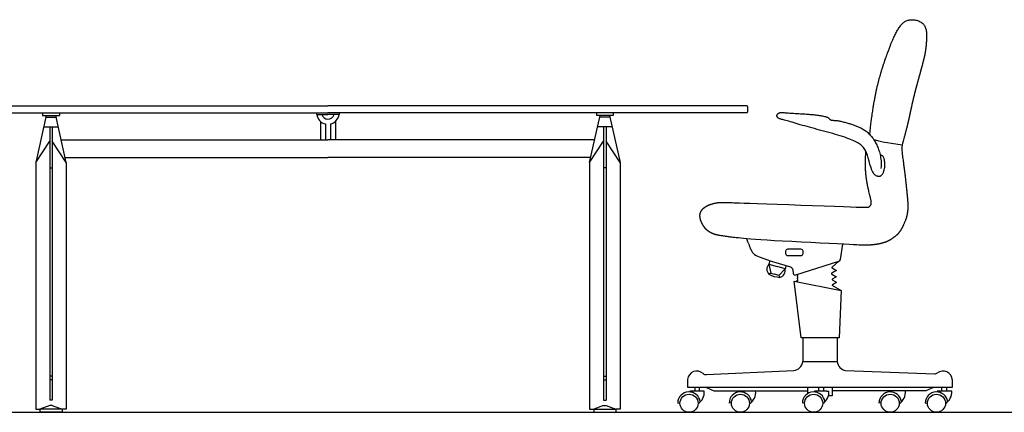
# Model space of a CAD drawing. Units: millimetres. Extents: x 2580 to 2627.2, y 1870 to 1882.5.
# Drawn here: x 2611.3 to 2614, y 1870 to 1871.1 of the extents above; entities that cross this region are included whole.
import ezdxf

# ---------------------------------------------------------------- set-up
doc = ezdxf.new("R2010")
doc.units = ezdxf.units.MM

msp = doc.modelspace()

# ---------------------------------------------------------------- linework, layer by layer
for p, q in [((2610.9918, 1870.8783), (2612.1574, 1870.8783)), ((2613.3229, 1870.8783), (2612.1574, 1870.8783)), ((2613.3252, 1870.876), (2613.3252, 1870.8608)), ((2610.9918, 1870.8584), (2612.1574, 1870.8584)), ((2611.3735, 1870.8509), (2611.344, 1870.7209)), ((2611.3632, 1870.8584), (2611.3632, 1870.8509)), ((2611.3632, 1870.8509), (2611.4099, 1870.8509)), ((2611.4292, 1870.7209), (2611.3997, 1870.8509)), ((2611.4099, 1870.8584), (2611.4099, 1870.8509)), ((2612.1258, 1870.8584), (2612.1258, 1870.8538)), ((2612.1258, 1870.8584), (2612.1258, 1870.8584)), ((2612.1258, 1870.8538), (2612.1574, 1870.8538)), ((2613.3229, 1870.8584), (2612.1574, 1870.8584)), ((2612.1889, 1870.8538), (2612.1574, 1870.8538)), ((2612.1889, 1870.8584), (2612.1889, 1870.8538)), ((2612.8855, 1870.7209), (2612.915, 1870.8509)), ((2612.9048, 1870.8584), (2612.9048, 1870.8509)), ((2612.9515, 1870.8509), (2612.9048, 1870.8509)), ((2612.9412, 1870.8509), (2612.9708, 1870.7209)), ((2612.9515, 1870.8584), (2612.9515, 1870.8509)), ((2611.3724, 1870.8463), (2611.4007, 1870.8463)), ((2612.1363, 1870.8349), (2612.1363, 1870.7837)), ((2612.1503, 1870.8277), (2612.1503, 1870.7837)), ((2612.1644, 1870.8277), (2612.1644, 1870.7837)), ((2612.1784, 1870.8349), (2612.1784, 1870.7837)), ((2612.9423, 1870.8463), (2612.914, 1870.8463)), ((2611.3664, 1870.8199), (2611.4067, 1870.8199)), ((2611.3831, 1870.8199), (2611.3831, 1870.0602)), ((2611.3901, 1870.8199), (2611.3901, 1870.0602)), ((2612.9483, 1870.8199), (2612.908, 1870.8199)), ((2612.9246, 1870.8199), (2612.9246, 1870.0602)), ((2612.9316, 1870.8199), (2612.9316, 1870.0602)), ((2611.344, 1870.7209), (2611.3831, 1870.7797)), ((2611.4292, 1870.7209), (2611.3901, 1870.7797)), ((2611.4149, 1870.7837), (2612.1574, 1870.7837)), ((2612.8998, 1870.7837), (2612.1574, 1870.7837)), ((2612.8855, 1870.7209), (2612.9246, 1870.7797)), ((2612.9708, 1870.7209), (2612.9316, 1870.7797)), ((2611.344, 1870.7209), (2611.344, 1870.0354)), ((2611.4261, 1870.7347), (2612.1574, 1870.7347)), ((2611.4292, 1870.7209), (2611.4292, 1870.0354)), ((2612.8886, 1870.7347), (2612.1574, 1870.7347)), ((2612.8855, 1870.7209), (2612.8855, 1870.0354)), ((2612.9708, 1870.7209), (2612.9708, 1870.0354)), ((2611.3831, 1870.7053), (2611.3901, 1870.7053)), ((2612.9316, 1870.7053), (2612.9246, 1870.7053)), ((2613.5837, 1870.4507), (2613.5904, 1870.4933)), ((2613.3874, 1870.4471), (2613.3849, 1870.4381)), ((2613.3849, 1870.4381), (2613.3896, 1870.4132)), ((2613.3849, 1870.4381), (2613.4073, 1870.4317)), ((2613.4593, 1870.408), (2613.5797, 1870.446)), ((2613.3896, 1870.4132), (2613.3848, 1870.41)), ((2613.3896, 1870.4132), (2613.4011, 1870.41)), ((2613.4126, 1870.4067), (2613.4011, 1870.41)), ((2613.4297, 1870.4254), (2613.4073, 1870.4317)), ((2613.4297, 1870.4254), (2613.4126, 1870.4067)), ((2613.4323, 1870.4343), (2613.4297, 1870.4254)), ((2613.4515, 1870.421), (2613.4522, 1870.4127)), ((2613.4126, 1870.4067), (2613.415, 1870.4014)), ((2613.4551, 1870.3911), (2613.5854, 1870.3648)), ((2613.4745, 1870.2337), (2613.4551, 1870.3911)), ((2613.5854, 1870.3648), (2613.5804, 1870.2337)), ((2613.4788, 1870.2337), (2613.4788, 1870.1674)), ((2613.5745, 1870.2337), (2613.5745, 1870.1674)), ((2613.2099, 1870.131), (2613.4538, 1870.1424)), ((2613.598, 1870.1426), (2613.8463, 1870.1334)), ((2611.3901, 1870.127), (2611.3831, 1870.127)), ((2611.3901, 1870.117), (2611.3831, 1870.117)), ((2612.9246, 1870.127), (2612.9316, 1870.127)), ((2612.9246, 1870.117), (2612.9316, 1870.117)), ((2613.1586, 1870.0951), (2613.1586, 1870.1177)), ((2613.8948, 1870.1177), (2613.8948, 1870.0951)), ((2613.1915, 1870.0849), (2613.1915, 1870.0951)), ((2613.2048, 1870.0849), (2613.2003, 1870.0849)), ((2613.4927, 1870.0784), (2613.4927, 1870.0951)), ((2613.8948, 1870.0951), (2613.5267, 1870.0951)), ((2613.537, 1870.0951), (2613.537, 1870.0849)), ((2613.5456, 1870.0849), (2613.5515, 1870.0849)), ((2613.727, 1870.0827), (2613.727, 1870.0858)), ((2613.8889, 1870.0849), (2613.8529, 1870.0849)), ((2613.8529, 1870.0849), (2613.8529, 1870.083)), ((2613.8657, 1870.0849), (2613.8657, 1870.0951)), ((2613.8798, 1870.0849), (2613.8798, 1870.0951)), ((2613.8934, 1870.0849), (2613.8889, 1870.0849)), ((2611.3901, 1870.0602), (2611.3831, 1870.0602)), ((2612.9246, 1870.0602), (2612.9316, 1870.0602)), ((2588.4826, 1870.0265), (2618.5324, 1870.0265)), ((2611.344, 1870.0354), (2611.3557, 1870.0354)), ((2611.3831, 1870.0453), (2611.3557, 1870.0354)), ((2611.3557, 1870.0354), (2611.3557, 1870.0265)), ((2611.4175, 1870.0354), (2611.3557, 1870.0354)), ((2611.4175, 1870.0265), (2611.3557, 1870.0265)), ((2611.3901, 1870.0453), (2611.3831, 1870.0453)), ((2611.3901, 1870.0453), (2611.4175, 1870.0354)), ((2611.4292, 1870.0354), (2611.4175, 1870.0354)), ((2611.4175, 1870.0354), (2611.4175, 1870.0265)), ((2612.8855, 1870.0354), (2612.8972, 1870.0354)), ((2612.9246, 1870.0453), (2612.8972, 1870.0354)), ((2612.8972, 1870.0354), (2612.959, 1870.0354)), ((2612.8972, 1870.0354), (2612.8972, 1870.0265)), ((2612.8972, 1870.0265), (2612.959, 1870.0265)), ((2612.9246, 1870.0453), (2612.9316, 1870.0453)), ((2612.9316, 1870.0453), (2612.959, 1870.0354)), ((2612.959, 1870.0354), (2612.959, 1870.0265)), ((2612.9708, 1870.0354), (2612.959, 1870.0354)), ((2613.131, 1870.0523), (2613.1372, 1870.0521)), ((2613.2802, 1870.0521), (2613.274, 1870.0523)), ((2613.484, 1870.0521), (2613.4777, 1870.0523)), ((2613.697, 1870.0521), (2613.6907, 1870.0523)), ((2613.8196, 1870.0523), (2613.8258, 1870.0521))]:
    msp.add_line(p, q)
for points in [[(2613.6651, 1870.7987), (2613.6662, 1870.808), (2613.6674, 1870.8181), (2613.6685, 1870.8268), (2613.6695, 1870.8342), (2613.6703, 1870.8406), (2613.6711, 1870.8462), (2613.6718, 1870.8511), (2613.6724, 1870.8556), (2613.673, 1870.8597), (2613.6736, 1870.8636), (2613.6741, 1870.8672), (2613.6746, 1870.8706), (2613.6752, 1870.8739), (2613.6757, 1870.8771), (2613.6761, 1870.8801), (2613.6766, 1870.883), (2613.6771, 1870.8859), (2613.6776, 1870.8887), (2613.6781, 1870.8915), (2613.6786, 1870.8942), (2613.6791, 1870.8969), (2613.6796, 1870.8996), (2613.6801, 1870.9022), (2613.6805, 1870.9047), (2613.681, 1870.9072), (2613.6815, 1870.9097), (2613.682, 1870.9121), (2613.6825, 1870.9145), (2613.683, 1870.9168), (2613.6835, 1870.9191), (2613.684, 1870.9214), (2613.6845, 1870.9236), (2613.685, 1870.9258), (2613.6854, 1870.928), (2613.6859, 1870.9301), (2613.6864, 1870.9322), (2613.6869, 1870.9343), (2613.6874, 1870.9363), (2613.6879, 1870.9383), (2613.6884, 1870.9403), (2613.6889, 1870.9423), (2613.6894, 1870.9442), (2613.6899, 1870.9461), (2613.6904, 1870.948), (2613.6909, 1870.9499), (2613.6914, 1870.9517), (2613.6919, 1870.9536), (2613.6924, 1870.9554), (2613.6929, 1870.9572), (2613.6934, 1870.959), (2613.6939, 1870.9607), (2613.6944, 1870.9625), (2613.6949, 1870.9642), (2613.6954, 1870.9659), (2613.6959, 1870.9677), (2613.6964, 1870.9694), (2613.6969, 1870.9711), (2613.6974, 1870.9727), (2613.6979, 1870.9744), (2613.6984, 1870.9761), (2613.6989, 1870.9777), (2613.6994, 1870.9794), (2613.6999, 1870.981), (2613.7004, 1870.9827), (2613.7009, 1870.9843), (2613.7014, 1870.9859), (2613.7019, 1870.9875), (2613.7025, 1870.9891), (2613.703, 1870.9907), (2613.7035, 1870.9922), (2613.704, 1870.9938), (2613.7045, 1870.9954), (2613.705, 1870.9969), (2613.7055, 1870.9984), (2613.706, 1871), (2613.7065, 1871.0015), (2613.7071, 1871.003), (2613.7076, 1871.0045), (2613.7081, 1871.0059), (2613.7086, 1871.0074), (2613.7091, 1871.0089), (2613.7096, 1871.0103), (2613.7101, 1871.0117), (2613.7106, 1871.0131), (2613.7111, 1871.0146), (2613.7116, 1871.0159), (2613.7121, 1871.0173), (2613.7126, 1871.0187), (2613.7131, 1871.0201), (2613.7136, 1871.0214), (2613.7141, 1871.0227), (2613.7146, 1871.024), (2613.7151, 1871.0254), (2613.7156, 1871.0266), (2613.7161, 1871.0279), (2613.7166, 1871.0292), (2613.7171, 1871.0304), (2613.7176, 1871.0317), (2613.7181, 1871.0329), (2613.7186, 1871.0341), (2613.719, 1871.0354), (2613.7195, 1871.0366), (2613.72, 1871.0378), (2613.7204, 1871.0391), (2613.7209, 1871.0404), (2613.7213, 1871.0416), (2613.7218, 1871.043), (2613.7222, 1871.0443), (2613.7227, 1871.0457), (2613.7232, 1871.0472), (2613.7238, 1871.0487), (2613.7244, 1871.0503), (2613.7251, 1871.0519), (2613.7258, 1871.0537), (2613.7266, 1871.0555), (2613.7275, 1871.0574), (2613.7284, 1871.0595), (2613.7294, 1871.0616), (2613.7304, 1871.0639), (2613.7316, 1871.0663), (2613.7327, 1871.0688), (2613.734, 1871.0714), (2613.7353, 1871.0741), (2613.7367, 1871.0769), (2613.7381, 1871.0796), (2613.7396, 1871.0824), (2613.7411, 1871.0852), (2613.7426, 1871.0879), (2613.7441, 1871.0905), (2613.7457, 1871.0931), (2613.7473, 1871.0955), (2613.7489, 1871.0979), (2613.7505, 1871.1002), (2613.7522, 1871.1023), (2613.7539, 1871.1043), (2613.7556, 1871.1061), (2613.7574, 1871.1078), (2613.7592, 1871.1094), (2613.7611, 1871.1108), (2613.763, 1871.1121), (2613.7649, 1871.1132), (2613.767, 1871.1142), (2613.7692, 1871.115), (2613.7714, 1871.1157), (2613.7738, 1871.1163), (2613.7762, 1871.1168), (2613.7788, 1871.1171), (2613.7814, 1871.1173), (2613.7841, 1871.1173), (2613.7868, 1871.1172), (2613.7896, 1871.1169), (2613.7924, 1871.1165), (2613.7952, 1871.1158), (2613.7979, 1871.1151), (2613.8007, 1871.1141), (2613.8033, 1871.113), (2613.8059, 1871.1117), (2613.8083, 1871.1103), (2613.8106, 1871.1088), (2613.8126, 1871.1071), (2613.8145, 1871.1053), (2613.8161, 1871.1033), (2613.8176, 1871.1013), (2613.8188, 1871.099), (2613.8199, 1871.0967), (2613.8208, 1871.0943), (2613.8215, 1871.0917), (2613.8222, 1871.089), (2613.8227, 1871.0862), (2613.8231, 1871.0833), (2613.8233, 1871.0802), (2613.8235, 1871.0771), (2613.8236, 1871.0739), (2613.8236, 1871.0707), (2613.8236, 1871.0673), (2613.8234, 1871.0639), (2613.8233, 1871.0604), (2613.823, 1871.057), (2613.8228, 1871.0536), (2613.8225, 1871.0503), (2613.8222, 1871.0472), (2613.8219, 1871.0444), (2613.8216, 1871.0419), (2613.8214, 1871.0397), (2613.8212, 1871.0379), (2613.821, 1871.0365), (2613.8209, 1871.0354), (2613.8208, 1871.0345), (2613.8207, 1871.0337), (2613.8206, 1871.0331), (2613.8205, 1871.0324), (2613.8203, 1871.0317), (2613.8202, 1871.0308), (2613.8201, 1871.0299), (2613.8199, 1871.0289), (2613.8197, 1871.0278), (2613.8196, 1871.0267), (2613.8194, 1871.0256), (2613.8192, 1871.0244), (2613.819, 1871.0233), (2613.8188, 1871.0222), (2613.8186, 1871.0212), (2613.8184, 1871.0202), (2613.8182, 1871.0192), (2613.818, 1871.0183), (2613.8178, 1871.0174), (2613.8176, 1871.0164), (2613.8173, 1871.0155), (2613.8171, 1871.0146), (2613.8169, 1871.0137), (2613.8167, 1871.0127), (2613.8165, 1871.0118), (2613.8162, 1871.0109), (2613.816, 1871.0099), (2613.8158, 1871.009), (2613.8156, 1871.008), (2613.8153, 1871.0071), (2613.8151, 1871.0061), (2613.8149, 1871.0052), (2613.8146, 1871.0042), (2613.8144, 1871.0032), (2613.8141, 1871.0023), (2613.8139, 1871.0013), (2613.8137, 1871.0004), (2613.8134, 1870.9994), (2613.8132, 1870.9984), (2613.8129, 1870.9974), (2613.8127, 1870.9965), (2613.8124, 1870.9955), (2613.8122, 1870.9945), (2613.8119, 1870.9935), (2613.8117, 1870.9925), (2613.8114, 1870.9915), (2613.8111, 1870.9906), (2613.8109, 1870.9896), (2613.8106, 1870.9886), (2613.8104, 1870.9876), (2613.8101, 1870.9866), (2613.8098, 1870.9856), (2613.8096, 1870.9846), (2613.8093, 1870.9836), (2613.809, 1870.9826), (2613.8087, 1870.9816), (2613.8085, 1870.9806), (2613.8082, 1870.9796), (2613.8079, 1870.9786), (2613.8077, 1870.9775), (2613.8074, 1870.9765), (2613.8071, 1870.9755), (2613.8068, 1870.9745), (2613.8066, 1870.9735), (2613.8063, 1870.9725), (2613.806, 1870.9715), (2613.8057, 1870.9704), (2613.8054, 1870.9694), (2613.8052, 1870.9684), (2613.8049, 1870.9674), (2613.8046, 1870.9664), (2613.8043, 1870.9653), (2613.804, 1870.9643), (2613.8037, 1870.9633), (2613.8035, 1870.9623), (2613.8032, 1870.9613), (2613.8029, 1870.9602), (2613.8026, 1870.9592), (2613.8023, 1870.9582), (2613.802, 1870.9572), (2613.8017, 1870.9561), (2613.8015, 1870.9551), (2613.8012, 1870.9541), (2613.8009, 1870.953), (2613.8006, 1870.952), (2613.8003, 1870.951), (2613.8, 1870.95), (2613.7997, 1870.9489), (2613.7995, 1870.9479), (2613.7992, 1870.9469), (2613.7989, 1870.9458), (2613.7986, 1870.9448), (2613.7983, 1870.9438), (2613.798, 1870.9428), (2613.7978, 1870.9417), (2613.7975, 1870.9407), (2613.7972, 1870.9397), (2613.7969, 1870.9387), (2613.7966, 1870.9376), (2613.7964, 1870.9366), (2613.7961, 1870.9356), (2613.7958, 1870.9345), (2613.7955, 1870.9335), (2613.7952, 1870.9325), (2613.795, 1870.9315), (2613.7947, 1870.9304), (2613.7944, 1870.9294), (2613.7942, 1870.9284), (2613.7939, 1870.9274), (2613.7936, 1870.9264), (2613.7933, 1870.9253), (2613.7931, 1870.9243), (2613.7928, 1870.9233), (2613.7925, 1870.9223), (2613.7923, 1870.9213), (2613.792, 1870.9203), (2613.7918, 1870.9192), (2613.7915, 1870.9182), (2613.7912, 1870.9172), (2613.791, 1870.9162), (2613.7907, 1870.9152), (2613.7905, 1870.9142), (2613.7902, 1870.9132), (2613.79, 1870.9122), (2613.7897, 1870.9112), (2613.7895, 1870.9102), (2613.7892, 1870.9092), (2613.789, 1870.9082), (2613.7887, 1870.9072), (2613.7885, 1870.9062), (2613.7882, 1870.9052), (2613.788, 1870.9042), (2613.7877, 1870.9032), (2613.7875, 1870.9022), (2613.7873, 1870.9012), (2613.787, 1870.9002), (2613.7868, 1870.8992), (2613.7866, 1870.8982), (2613.7863, 1870.8972), (2613.7861, 1870.8962), (2613.7859, 1870.8952), (2613.7856, 1870.8942), (2613.7854, 1870.8932), (2613.7852, 1870.8922), (2613.7849, 1870.8913), (2613.7847, 1870.8903), (2613.7845, 1870.8893), (2613.7843, 1870.8883), (2613.784, 1870.8873), (2613.7838, 1870.8863), (2613.7836, 1870.8854), (2613.7834, 1870.8844), (2613.7831, 1870.8834), (2613.7829, 1870.8824), (2613.7827, 1870.8814), (2613.7825, 1870.8805), (2613.7823, 1870.8795), (2613.782, 1870.8785), (2613.7818, 1870.8775), (2613.7816, 1870.8766), (2613.7814, 1870.8756), (2613.7812, 1870.8746), (2613.781, 1870.8736), (2613.7807, 1870.8727), (2613.7805, 1870.8717), (2613.7803, 1870.8707), (2613.7801, 1870.8698), (2613.7799, 1870.8688), (2613.7797, 1870.8678), (2613.7795, 1870.8669), (2613.7793, 1870.8659), (2613.779, 1870.8649), (2613.7788, 1870.864), (2613.7786, 1870.863), (2613.7784, 1870.862), (2613.7782, 1870.8611), (2613.778, 1870.8601), (2613.7778, 1870.8592), (2613.7776, 1870.8582), (2613.7774, 1870.8572), (2613.7772, 1870.8563), (2613.777, 1870.8553), (2613.7768, 1870.8543), (2613.7765, 1870.8534), (2613.7763, 1870.8524), (2613.7761, 1870.8514), (2613.7759, 1870.8505), (2613.7757, 1870.8495), (2613.7755, 1870.8485), (2613.7753, 1870.8475), (2613.7751, 1870.8465), (2613.7748, 1870.8456), (2613.7746, 1870.8446), (2613.7744, 1870.8435), (2613.7742, 1870.8425), (2613.7739, 1870.8415), (2613.7737, 1870.8405), (2613.7735, 1870.8394), (2613.7732, 1870.8384), (2613.773, 1870.8373), (2613.7728, 1870.8363), (2613.7725, 1870.8352), (2613.7723, 1870.8341), (2613.772, 1870.833), (2613.7717, 1870.8318), (2613.7715, 1870.8307), (2613.7712, 1870.8295), (2613.7709, 1870.8284), (2613.7706, 1870.8272), (2613.7704, 1870.826), (2613.7701, 1870.8248), (2613.7698, 1870.8235), (2613.7695, 1870.8223), (2613.7691, 1870.821), (2613.7688, 1870.8197), (2613.7685, 1870.8184), (2613.7682, 1870.8171), (2613.7678, 1870.8157), (2613.7675, 1870.8143), (2613.7671, 1870.8129), (2613.7667, 1870.8115), (2613.7664, 1870.81), (2613.766, 1870.8085), (2613.7656, 1870.807), (2613.7652, 1870.8054), (2613.7647, 1870.8037), (2613.7642, 1870.8019), (2613.7637, 1870.8), (2613.7632, 1870.7979), (2613.7626, 1870.7958), (2613.7619, 1870.7934), (2613.7612, 1870.7906), (2613.7603, 1870.7875), (2613.7593, 1870.7838), (2613.7581, 1870.7796), (2613.7567, 1870.7746), (2613.7551, 1870.7689)], [(2613.6664, 1870.7126), (2613.6638, 1870.7241), (2613.6613, 1870.7336), (2613.6589, 1870.7413), (2613.6566, 1870.7476), (2613.6544, 1870.7525), (2613.6521, 1870.7565), (2613.6499, 1870.7597), (2613.6477, 1870.7625), (2613.6454, 1870.765), (2613.643, 1870.7673), (2613.6405, 1870.7694), (2613.6378, 1870.7714), (2613.6349, 1870.7733), (2613.6318, 1870.7752), (2613.6284, 1870.777), (2613.6248, 1870.7789), (2613.6208, 1870.7808), (2613.6164, 1870.7827), (2613.6117, 1870.7847), (2613.6067, 1870.7866), (2613.6014, 1870.7886), (2613.5957, 1870.7907), (2613.5897, 1870.7927), (2613.5833, 1870.7947), (2613.5767, 1870.7968), (2613.5698, 1870.7988), (2613.5626, 1870.8008), (2613.5553, 1870.8028), (2613.548, 1870.8048), (2613.5405, 1870.8068), (2613.5331, 1870.8088), (2613.5258, 1870.8108), (2613.5186, 1870.8127), (2613.5115, 1870.8146), (2613.5045, 1870.8165), (2613.4977, 1870.8183), (2613.4911, 1870.8202), (2613.4846, 1870.822), (2613.4782, 1870.8238), (2613.4721, 1870.8256), (2613.4661, 1870.8273), (2613.4603, 1870.829), (2613.4547, 1870.8307), (2613.4494, 1870.8323), (2613.4444, 1870.8337), (2613.4398, 1870.8351), (2613.4355, 1870.8363), (2613.4316, 1870.8374), (2613.4282, 1870.8384), (2613.4251, 1870.8391), (2613.4224, 1870.8398), (2613.42, 1870.8404), (2613.418, 1870.841), (2613.4161, 1870.8415), (2613.4145, 1870.842), (2613.4131, 1870.8426), (2613.4118, 1870.8433), (2613.4107, 1870.844), (2613.4097, 1870.8447), (2613.4089, 1870.8455), (2613.4082, 1870.8464), (2613.4076, 1870.8472), (2613.4072, 1870.8481), (2613.4069, 1870.849), (2613.4068, 1870.8498), (2613.4067, 1870.8506), (2613.4068, 1870.8515), (2613.407, 1870.8523), (2613.4073, 1870.853), (2613.4077, 1870.8538), (2613.4082, 1870.8545), (2613.4088, 1870.8552), (2613.4094, 1870.8558), (2613.4101, 1870.8564), (2613.4109, 1870.857), (2613.4117, 1870.8575), (2613.4126, 1870.8579), (2613.4135, 1870.8583), (2613.4145, 1870.8587), (2613.4154, 1870.8589), (2613.4164, 1870.8591), (2613.4175, 1870.8593), (2613.4188, 1870.8594), (2613.4203, 1870.8594), (2613.4221, 1870.8594), (2613.4243, 1870.8593), (2613.427, 1870.8591), (2613.4302, 1870.8589), (2613.434, 1870.8587), (2613.4383, 1870.8584), (2613.4429, 1870.8581), (2613.4479, 1870.8578), (2613.453, 1870.8574), (2613.4581, 1870.8571), (2613.4631, 1870.8567), (2613.468, 1870.8564), (2613.4725, 1870.8561), (2613.4768, 1870.8559), (2613.4809, 1870.8556), (2613.4847, 1870.8554), (2613.4884, 1870.8551), (2613.4919, 1870.8549), (2613.4954, 1870.8547), (2613.4988, 1870.8544), (2613.5021, 1870.8541), (2613.5054, 1870.8538), (2613.5087, 1870.8535), (2613.512, 1870.8531), (2613.5152, 1870.8528), (2613.5184, 1870.8523), (2613.5216, 1870.8519), (2613.5248, 1870.8514), (2613.5279, 1870.8509), (2613.531, 1870.8504), (2613.5339, 1870.8498), (2613.5368, 1870.8493), (2613.5394, 1870.8487), (2613.5419, 1870.8481), (2613.544, 1870.8475), (2613.5459, 1870.8469), (2613.5474, 1870.8463), (2613.5486, 1870.8457), (2613.5496, 1870.8451), (2613.5504, 1870.8445), (2613.5511, 1870.844), (2613.5516, 1870.8434), (2613.5522, 1870.8428), (2613.5527, 1870.8422), (2613.5532, 1870.8416), (2613.5539, 1870.841), (2613.5546, 1870.8405), (2613.5553, 1870.8399), (2613.5562, 1870.8394), (2613.5572, 1870.839), (2613.5583, 1870.8386), (2613.5594, 1870.8383), (2613.5608, 1870.8381), (2613.5622, 1870.8379), (2613.5638, 1870.8378), (2613.5654, 1870.8377), (2613.5672, 1870.8376), (2613.5691, 1870.8375), (2613.5711, 1870.8374), (2613.5732, 1870.8372), (2613.5754, 1870.8369), (2613.5777, 1870.8365), (2613.5801, 1870.836), (2613.5825, 1870.8355), (2613.585, 1870.835), (2613.5876, 1870.8344), (2613.5902, 1870.8337), (2613.5929, 1870.833), (2613.5957, 1870.8323), (2613.5984, 1870.8316), (2613.6012, 1870.8308), (2613.604, 1870.83), (2613.6067, 1870.8293), (2613.6094, 1870.8285), (2613.612, 1870.8277), (2613.6146, 1870.8269), (2613.617, 1870.8261), (2613.6194, 1870.8253), (2613.6217, 1870.8245), (2613.624, 1870.8237), (2613.6263, 1870.8228), (2613.6286, 1870.8219), (2613.6309, 1870.821), (2613.6332, 1870.82), (2613.6356, 1870.8189), (2613.6381, 1870.8177), (2613.6405, 1870.8165), (2613.643, 1870.8152), (2613.6456, 1870.8138), (2613.6481, 1870.8124), (2613.6506, 1870.8108), (2613.653, 1870.8091), (2613.6554, 1870.8074), (2613.6578, 1870.8055), (2613.6601, 1870.8035), (2613.6623, 1870.8014), (2613.6646, 1870.7992), (2613.6667, 1870.7969), (2613.6688, 1870.7945), (2613.6708, 1870.792), (2613.6728, 1870.7894), (2613.6747, 1870.7868), (2613.6765, 1870.784), (2613.6783, 1870.7812), (2613.68, 1870.7783), (2613.6817, 1870.7754), (2613.6832, 1870.7724), (2613.6847, 1870.7694), (2613.6861, 1870.7664), (2613.6874, 1870.7633), (2613.6887, 1870.7601), (2613.6899, 1870.7569), (2613.691, 1870.7535), (2613.6921, 1870.75), (2613.693, 1870.7463), (2613.694, 1870.7425), (2613.6948, 1870.7384), (2613.6956, 1870.7342), (2613.6962, 1870.7297), (2613.6967, 1870.7249), (2613.697, 1870.72), (2613.6971, 1870.7147), (2613.697, 1870.7092), (2613.6966, 1870.7035)], [(2613.7551, 1870.7689), (2613.7549, 1870.7638), (2613.7549, 1870.7587), (2613.755, 1870.7537), (2613.7554, 1870.7488), (2613.7558, 1870.7441), (2613.7563, 1870.7395), (2613.7569, 1870.7352), (2613.7575, 1870.7311), (2613.758, 1870.7272), (2613.7585, 1870.7237), (2613.7589, 1870.7203), (2613.7593, 1870.7171), (2613.7597, 1870.7142), (2613.7601, 1870.7113), (2613.7605, 1870.7086), (2613.7608, 1870.706), (2613.7611, 1870.7034), (2613.7615, 1870.7009), (2613.7618, 1870.6984), (2613.7621, 1870.696), (2613.7624, 1870.6937), (2613.7627, 1870.6914), (2613.7629, 1870.6891), (2613.7632, 1870.687), (2613.7635, 1870.6848), (2613.7637, 1870.6827), (2613.7639, 1870.6807), (2613.7642, 1870.6787), (2613.7644, 1870.6768), (2613.7646, 1870.6749), (2613.7648, 1870.6731), (2613.765, 1870.6713), (2613.7652, 1870.6696), (2613.7654, 1870.6679), (2613.7656, 1870.6662), (2613.7658, 1870.6646), (2613.766, 1870.663), (2613.7661, 1870.6615), (2613.7663, 1870.66), (2613.7664, 1870.6585), (2613.7666, 1870.6571), (2613.7667, 1870.6557), (2613.7669, 1870.6543), (2613.767, 1870.653), (2613.7671, 1870.6517), (2613.7673, 1870.6505), (2613.7674, 1870.6492), (2613.7675, 1870.648), (2613.7676, 1870.6469), (2613.7677, 1870.6457), (2613.7678, 1870.6446), (2613.7679, 1870.6435), (2613.7681, 1870.6425), (2613.7682, 1870.6414), (2613.7683, 1870.6404), (2613.7683, 1870.6394), (2613.7684, 1870.6384), (2613.7685, 1870.6375), (2613.7686, 1870.6365), (2613.7687, 1870.6356), (2613.7688, 1870.6347), (2613.7689, 1870.6338), (2613.769, 1870.633), (2613.7691, 1870.6321), (2613.7692, 1870.6313), (2613.7692, 1870.6305), (2613.7693, 1870.6296), (2613.7694, 1870.6288), (2613.7695, 1870.628), (2613.7696, 1870.6273), (2613.7697, 1870.6265), (2613.7697, 1870.6257), (2613.7698, 1870.625), (2613.7699, 1870.6243), (2613.77, 1870.6235), (2613.77, 1870.6228), (2613.7701, 1870.6221), (2613.7702, 1870.6214), (2613.7703, 1870.6207), (2613.7703, 1870.62), (2613.7704, 1870.6193), (2613.7704, 1870.6186), (2613.7705, 1870.6179), (2613.7706, 1870.6173), (2613.7706, 1870.6166), (2613.7707, 1870.6159), (2613.7707, 1870.6153), (2613.7707, 1870.6146), (2613.7708, 1870.6139), (2613.7708, 1870.6133), (2613.7709, 1870.6126), (2613.7709, 1870.612), (2613.7709, 1870.6113), (2613.7709, 1870.6107), (2613.7709, 1870.61), (2613.7709, 1870.6094), (2613.771, 1870.6087), (2613.771, 1870.6081), (2613.771, 1870.6074), (2613.771, 1870.6067), (2613.771, 1870.6061), (2613.771, 1870.6054), (2613.771, 1870.6047), (2613.771, 1870.6041), (2613.771, 1870.6034), (2613.771, 1870.6027), (2613.771, 1870.602), (2613.771, 1870.6013), (2613.771, 1870.6006), (2613.771, 1870.5999), (2613.7711, 1870.5993), (2613.7711, 1870.5986), (2613.7711, 1870.5979), (2613.7711, 1870.5973), (2613.7711, 1870.5966), (2613.7711, 1870.596), (2613.7711, 1870.5954), (2613.7711, 1870.5949), (2613.7711, 1870.5944), (2613.7711, 1870.5939), (2613.7711, 1870.5935), (2613.7711, 1870.5932), (2613.7712, 1870.5928), (2613.7712, 1870.5925), (2613.7712, 1870.5921), (2613.7711, 1870.5917), (2613.7711, 1870.5913), (2613.7711, 1870.5907), (2613.7711, 1870.5902), (2613.771, 1870.5895), (2613.771, 1870.5888), (2613.7709, 1870.5881), (2613.7708, 1870.5873), (2613.7707, 1870.5865), (2613.7706, 1870.5857), (2613.7705, 1870.5849), (2613.7705, 1870.5841), (2613.7703, 1870.5833), (2613.7702, 1870.5825), (2613.7701, 1870.5817), (2613.77, 1870.5809), (2613.7699, 1870.58), (2613.7697, 1870.5792), (2613.7696, 1870.5783), (2613.7694, 1870.5774), (2613.7692, 1870.5764), (2613.769, 1870.5755), (2613.7689, 1870.5745), (2613.7687, 1870.5735), (2613.7684, 1870.5725), (2613.7682, 1870.5715), (2613.768, 1870.5706), (2613.7678, 1870.5696), (2613.7675, 1870.5686), (2613.7673, 1870.5677), (2613.767, 1870.5667), (2613.7667, 1870.5656), (2613.7663, 1870.5646), (2613.7659, 1870.5634), (2613.7655, 1870.5621), (2613.7649, 1870.5608), (2613.7644, 1870.5593), (2613.7638, 1870.5578), (2613.7631, 1870.5563), (2613.7625, 1870.5548), (2613.7619, 1870.5534), (2613.7613, 1870.552), (2613.7607, 1870.5507), (2613.7602, 1870.5495), (2613.7597, 1870.5484), (2613.7593, 1870.5474), (2613.7589, 1870.5464), (2613.7584, 1870.5455), (2613.758, 1870.5447), (2613.7576, 1870.5438), (2613.7572, 1870.543), (2613.7567, 1870.5421), (2613.7563, 1870.5412), (2613.7558, 1870.5402), (2613.7553, 1870.5393), (2613.7547, 1870.5384), (2613.7542, 1870.5374), (2613.7537, 1870.5365), (2613.7532, 1870.5356), (2613.7527, 1870.5346), (2613.7521, 1870.5337), (2613.7516, 1870.5328), (2613.7511, 1870.532), (2613.7505, 1870.5311), (2613.75, 1870.5302), (2613.7494, 1870.5293), (2613.7488, 1870.5284), (2613.7482, 1870.5276), (2613.7476, 1870.5267), (2613.747, 1870.5258), (2613.7463, 1870.525), (2613.7456, 1870.5241), (2613.7449, 1870.5233), (2613.7442, 1870.5225), (2613.7435, 1870.5217), (2613.7428, 1870.521), (2613.742, 1870.5202), (2613.7413, 1870.5195), (2613.7405, 1870.5188), (2613.7397, 1870.5182), (2613.739, 1870.5175), (2613.7382, 1870.5169), (2613.7374, 1870.5162), (2613.7366, 1870.5156), (2613.7358, 1870.515), (2613.735, 1870.5144), (2613.7342, 1870.5139), (2613.7334, 1870.5133), (2613.7326, 1870.5128), (2613.7319, 1870.5122), (2613.7312, 1870.5117), (2613.7304, 1870.5112), (2613.7297, 1870.5106), (2613.7291, 1870.5101), (2613.7284, 1870.5097), (2613.7277, 1870.5092), (2613.7271, 1870.5087), (2613.7265, 1870.5082), (2613.7258, 1870.5078), (2613.7252, 1870.5073), (2613.7245, 1870.5069), (2613.7239, 1870.5065), (2613.7232, 1870.5061), (2613.7226, 1870.5057), (2613.722, 1870.5053), (2613.7213, 1870.5049), (2613.7207, 1870.5045), (2613.72, 1870.5042), (2613.7194, 1870.5038), (2613.7187, 1870.5035), (2613.7181, 1870.5031), (2613.7174, 1870.5028), (2613.7167, 1870.5025), (2613.7161, 1870.5021), (2613.7154, 1870.5018), (2613.7148, 1870.5015), (2613.7141, 1870.5012), (2613.7135, 1870.5009), (2613.7128, 1870.5007), (2613.7121, 1870.5004), (2613.7115, 1870.5001), (2613.7108, 1870.4999), (2613.7101, 1870.4996), (2613.7095, 1870.4994), (2613.7088, 1870.4991), (2613.7081, 1870.4989), (2613.7075, 1870.4986), (2613.7068, 1870.4984), (2613.7061, 1870.4982), (2613.7055, 1870.498), (2613.7048, 1870.4978), (2613.7041, 1870.4975), (2613.7035, 1870.4973), (2613.7028, 1870.4971), (2613.7021, 1870.4969), (2613.7015, 1870.4967), (2613.7008, 1870.4966), (2613.7001, 1870.4964), (2613.6994, 1870.4962), (2613.6988, 1870.496), (2613.6981, 1870.4958), (2613.6974, 1870.4957), (2613.6967, 1870.4955), (2613.6961, 1870.4953), (2613.6954, 1870.4952), (2613.6947, 1870.495), (2613.694, 1870.4949), (2613.6933, 1870.4947), (2613.6927, 1870.4946), (2613.692, 1870.4944), (2613.6913, 1870.4943), (2613.6906, 1870.4942), (2613.6899, 1870.494), (2613.6893, 1870.4939), (2613.6886, 1870.4938), (2613.6879, 1870.4937), (2613.6872, 1870.4935), (2613.6865, 1870.4934), (2613.6858, 1870.4933), (2613.6851, 1870.4932), (2613.6844, 1870.4931), (2613.6837, 1870.493), (2613.683, 1870.4929), (2613.6824, 1870.4928), (2613.6817, 1870.4927), (2613.681, 1870.4926), (2613.6803, 1870.4925), (2613.6796, 1870.4924), (2613.6789, 1870.4923), (2613.6782, 1870.4923), (2613.6775, 1870.4922), (2613.6768, 1870.4921), (2613.6761, 1870.492), (2613.6754, 1870.4919), (2613.6746, 1870.4919), (2613.6739, 1870.4918), (2613.6732, 1870.4917), (2613.6725, 1870.4917), (2613.6718, 1870.4916), (2613.6711, 1870.4915), (2613.6704, 1870.4915), (2613.6697, 1870.4914), (2613.6689, 1870.4914), (2613.6682, 1870.4913), (2613.6675, 1870.4913), (2613.6668, 1870.4912), (2613.6661, 1870.4912), (2613.6653, 1870.4911), (2613.6646, 1870.4911), (2613.6639, 1870.491), (2613.6632, 1870.491), (2613.6624, 1870.4909), (2613.6617, 1870.4909), (2613.661, 1870.4908), (2613.6602, 1870.4908), (2613.6595, 1870.4908), (2613.6587, 1870.4907), (2613.658, 1870.4907), (2613.6572, 1870.4907), (2613.6563, 1870.4907), (2613.6554, 1870.4906), (2613.6545, 1870.4906), (2613.6535, 1870.4907), (2613.6524, 1870.4907), (2613.6512, 1870.4907), (2613.65, 1870.4907), (2613.6488, 1870.4908), (2613.6476, 1870.4908), (2613.6464, 1870.4909), (2613.6453, 1870.4909), (2613.6442, 1870.4909), (2613.6431, 1870.4909), (2613.6416, 1870.491), (2613.6391, 1870.4911), (2613.6351, 1870.4912), (2613.629, 1870.4915), (2613.6205, 1870.4919), (2613.6088, 1870.4924), (2613.5936, 1870.4932), (2613.5744, 1870.4941), (2613.5521, 1870.4952), (2613.5274, 1870.4964), (2613.5012, 1870.4978), (2613.4745, 1870.4992), (2613.4481, 1870.5006), (2613.4229, 1870.502), (2613.3999, 1870.5033), (2613.3796, 1870.5046), (2613.3621, 1870.5057), (2613.3471, 1870.5068), (2613.3343, 1870.5078), (2613.3234, 1870.5086), (2613.3142, 1870.5095), (2613.3063, 1870.5102), (2613.2997, 1870.5109), (2613.2939, 1870.5115), (2613.2888, 1870.512), (2613.2844, 1870.5125), (2613.2806, 1870.513), (2613.2771, 1870.5134), (2613.274, 1870.5139), (2613.271, 1870.5143), (2613.2681, 1870.5147), (2613.2651, 1870.5151), (2613.2622, 1870.5156), (2613.2593, 1870.516), (2613.2565, 1870.5165), (2613.2539, 1870.5169), (2613.2515, 1870.5172), (2613.2493, 1870.5176), (2613.2475, 1870.5179), (2613.2459, 1870.5181), (2613.2447, 1870.5183), (2613.2437, 1870.5185), (2613.2429, 1870.5186), (2613.2423, 1870.5188), (2613.2418, 1870.5188), (2613.2414, 1870.5189), (2613.241, 1870.519), (2613.2406, 1870.5191), (2613.2401, 1870.5192), (2613.2397, 1870.5193), (2613.2392, 1870.5194), (2613.2387, 1870.5195), (2613.2383, 1870.5196), (2613.2378, 1870.5198), (2613.2373, 1870.5199), (2613.2368, 1870.52), (2613.2364, 1870.5201), (2613.2359, 1870.5202), (2613.2355, 1870.5204), (2613.235, 1870.5205), (2613.2346, 1870.5206), (2613.2341, 1870.5207), (2613.2337, 1870.5209), (2613.2333, 1870.521), (2613.2329, 1870.5211), (2613.2325, 1870.5213), (2613.2321, 1870.5214), (2613.2316, 1870.5215), (2613.2312, 1870.5217), (2613.2309, 1870.5218), (2613.2305, 1870.522), (2613.2301, 1870.5221), (2613.2297, 1870.5223), (2613.2293, 1870.5224), (2613.2289, 1870.5226), (2613.2286, 1870.5227), (2613.2282, 1870.5229), (2613.2278, 1870.523), (2613.2275, 1870.5232), (2613.2271, 1870.5233), (2613.2267, 1870.5235), (2613.2264, 1870.5237), (2613.226, 1870.5238), (2613.2257, 1870.524), (2613.2253, 1870.5242), (2613.225, 1870.5243), (2613.2246, 1870.5245), (2613.2243, 1870.5247), (2613.2239, 1870.5248), (2613.2236, 1870.525), (2613.2232, 1870.5252), (2613.2229, 1870.5254), (2613.2226, 1870.5256), (2613.2222, 1870.5258), (2613.2219, 1870.5259), (2613.2215, 1870.5261), (2613.2212, 1870.5263), (2613.2209, 1870.5265), (2613.2205, 1870.5267), (2613.2202, 1870.5269), (2613.2199, 1870.5271), (2613.2196, 1870.5273), (2613.2192, 1870.5275), (2613.2189, 1870.5278), (2613.2186, 1870.528), (2613.2183, 1870.5282), (2613.2179, 1870.5284), (2613.2176, 1870.5286), (2613.2173, 1870.5289), (2613.217, 1870.5291), (2613.2166, 1870.5293), (2613.2163, 1870.5295), (2613.216, 1870.5298), (2613.2157, 1870.53), (2613.2154, 1870.5303), (2613.2151, 1870.5305), (2613.2148, 1870.5307), (2613.2145, 1870.531), (2613.2141, 1870.5312), (2613.2138, 1870.5315), (2613.2135, 1870.5318), (2613.2132, 1870.532), (2613.2129, 1870.5323), (2613.2126, 1870.5325), (2613.2123, 1870.5328), (2613.212, 1870.5331), (2613.2117, 1870.5334), (2613.2114, 1870.5336), (2613.2111, 1870.5339), (2613.2108, 1870.5342), (2613.2105, 1870.5345), (2613.2102, 1870.5348), (2613.2099, 1870.5351), (2613.2097, 1870.5354), (2613.2094, 1870.5357), (2613.2091, 1870.536), (2613.2088, 1870.5363), (2613.2085, 1870.5366), (2613.2082, 1870.5369), (2613.2079, 1870.5372), (2613.2077, 1870.5376), (2613.2074, 1870.5379), (2613.2071, 1870.5382), (2613.2068, 1870.5385), (2613.2065, 1870.5389), (2613.2063, 1870.5392), (2613.206, 1870.5396), (2613.2057, 1870.5399), (2613.2054, 1870.5403), (2613.2052, 1870.5406), (2613.2049, 1870.541), (2613.2046, 1870.5413), (2613.2044, 1870.5417), (2613.2041, 1870.5421), (2613.2038, 1870.5424), (2613.2036, 1870.5428), (2613.2033, 1870.5432), (2613.2031, 1870.5436), (2613.2028, 1870.544), (2613.2025, 1870.5443), (2613.2023, 1870.5447), (2613.202, 1870.5451), (2613.2018, 1870.5455), (2613.2015, 1870.5459), (2613.2013, 1870.5463), (2613.201, 1870.5467), (2613.2008, 1870.5471), (2613.2006, 1870.5475), (2613.2003, 1870.548), (2613.2001, 1870.5484), (2613.1999, 1870.5488), (2613.1996, 1870.5492), (2613.1994, 1870.5496), (2613.1992, 1870.5501), (2613.1989, 1870.5505), (2613.1987, 1870.5509), (2613.1985, 1870.5513), (2613.1983, 1870.5518), (2613.1981, 1870.5522), (2613.1979, 1870.5526), (2613.1977, 1870.5531), (2613.1975, 1870.5535), (2613.1973, 1870.554), (2613.1971, 1870.5544), (2613.1969, 1870.5549), (2613.1967, 1870.5553), (2613.1965, 1870.5557), (2613.1963, 1870.5562), (2613.1962, 1870.5566), (2613.196, 1870.5571), (2613.1958, 1870.5575), (2613.1956, 1870.558), (2613.1955, 1870.5584), (2613.1953, 1870.5589), (2613.1952, 1870.5593), (2613.195, 1870.5598), (2613.1949, 1870.5603), (2613.1947, 1870.5607), (2613.1946, 1870.5612), (2613.1945, 1870.5616), (2613.1943, 1870.5621), (2613.1942, 1870.5625), (2613.1941, 1870.563), (2613.194, 1870.5634), (2613.1939, 1870.5639), (2613.1938, 1870.5644), (2613.1937, 1870.5648), (2613.1936, 1870.5653), (2613.1935, 1870.5657), (2613.1934, 1870.5662), (2613.1933, 1870.5666), (2613.1932, 1870.5671), (2613.1932, 1870.5675), (2613.1931, 1870.568), (2613.193, 1870.5685), (2613.193, 1870.5689), (2613.1929, 1870.5694), (2613.1929, 1870.5698), (2613.1929, 1870.5703), (2613.1928, 1870.5707), (2613.1928, 1870.5711), (2613.1928, 1870.5716), (2613.1928, 1870.572), (2613.1928, 1870.5725), (2613.1928, 1870.5729), (2613.1928, 1870.5734), (2613.1928, 1870.5738), (2613.1928, 1870.5743), (2613.1928, 1870.5747), (2613.1929, 1870.5751), (2613.1929, 1870.5756), (2613.1929, 1870.576), (2613.193, 1870.5765), (2613.1931, 1870.5769), (2613.1931, 1870.5773), (2613.1932, 1870.5778), (2613.1933, 1870.5782), (2613.1934, 1870.5786), (2613.1935, 1870.5791), (2613.1936, 1870.5795), (2613.1937, 1870.5799), (2613.1939, 1870.5803), (2613.194, 1870.5808), (2613.1941, 1870.5812), (2613.1943, 1870.5816), (2613.1944, 1870.5821), (2613.1946, 1870.5825), (2613.1948, 1870.5829), (2613.195, 1870.5833), (2613.1952, 1870.5837), (2613.1954, 1870.5842), (2613.1956, 1870.5846), (2613.1958, 1870.585), (2613.1961, 1870.5854), (2613.1963, 1870.5858), (2613.1966, 1870.5863), (2613.1968, 1870.5867), (2613.1971, 1870.5871), (2613.1974, 1870.5875), (2613.1977, 1870.5879), (2613.198, 1870.5883), (2613.1983, 1870.5887), (2613.1986, 1870.5891), (2613.199, 1870.5895), (2613.1993, 1870.59), (2613.1997, 1870.5904), (2613.2001, 1870.5908), (2613.2004, 1870.5912), (2613.2008, 1870.5916), (2613.2012, 1870.592), (2613.2017, 1870.5924), (2613.2021, 1870.5928), (2613.2025, 1870.5932), (2613.203, 1870.5936), (2613.2035, 1870.594), (2613.2039, 1870.5944), (2613.2044, 1870.5948), (2613.2049, 1870.5952), (2613.2054, 1870.5955), (2613.206, 1870.5959), (2613.2065, 1870.5963), (2613.2071, 1870.5967), (2613.2076, 1870.5971), (2613.2082, 1870.5975), (2613.2088, 1870.5979), (2613.2094, 1870.5982), (2613.2101, 1870.5986), (2613.2107, 1870.599), (2613.2114, 1870.5994), (2613.212, 1870.5997), (2613.2127, 1870.6001), (2613.2134, 1870.6005), (2613.2142, 1870.6008), (2613.2149, 1870.6012), (2613.2157, 1870.6016), (2613.2164, 1870.6019), (2613.2172, 1870.6023), (2613.218, 1870.6026), (2613.2189, 1870.6029), (2613.2197, 1870.6033), (2613.2206, 1870.6036), (2613.2215, 1870.6039), (2613.2224, 1870.6043), (2613.2234, 1870.6046), (2613.2243, 1870.6049), (2613.2253, 1870.6052), (2613.2263, 1870.6055), (2613.2273, 1870.6058), (2613.2283, 1870.6061), (2613.2294, 1870.6064), (2613.2305, 1870.6066), (2613.2316, 1870.6069), (2613.2328, 1870.6072), (2613.2339, 1870.6074), (2613.2351, 1870.6077), (2613.2363, 1870.6079), (2613.2375, 1870.6082), (2613.2388, 1870.6084), (2613.2401, 1870.6086), (2613.2414, 1870.6088), (2613.2428, 1870.609), (2613.2442, 1870.6092), (2613.2458, 1870.6094), (2613.2474, 1870.6095), (2613.2492, 1870.6097), (2613.2512, 1870.6098), (2613.2533, 1870.6098), (2613.2557, 1870.6098), (2613.2582, 1870.6098), (2613.2609, 1870.6098), (2613.2637, 1870.6097), (2613.2666, 1870.6096), (2613.2696, 1870.6096), (2613.2725, 1870.6095), (2613.2755, 1870.6093), (2613.2785, 1870.6092), (2613.2821, 1870.6091), (2613.287, 1870.6089), (2613.2938, 1870.6087), (2613.3031, 1870.6084), (2613.3156, 1870.6079), (2613.332, 1870.6073), (2613.3528, 1870.6066), (2613.3785, 1870.6057), (2613.408, 1870.6046), (2613.44, 1870.6035), (2613.4732, 1870.6023), (2613.5064, 1870.6011), (2613.5381, 1870.6), (2613.567, 1870.5989), (2613.592, 1870.5981), (2613.6119, 1870.5974), (2613.6271, 1870.5968), (2613.6383, 1870.5965), (2613.6462, 1870.5962), (2613.6513, 1870.5961), (2613.6544, 1870.596), (2613.6561, 1870.596), (2613.6571, 1870.5961), (2613.6579, 1870.5961), (2613.6587, 1870.5962), (2613.6595, 1870.5963), (2613.6601, 1870.5965), (2613.6608, 1870.5966), (2613.6614, 1870.5968), (2613.662, 1870.597), (2613.6626, 1870.5973), (2613.6631, 1870.5975), (2613.6637, 1870.5978), (2613.6642, 1870.5981), (2613.6647, 1870.5985), (2613.6652, 1870.5989), (2613.6656, 1870.5992), (2613.6661, 1870.5997), (2613.6665, 1870.6001), (2613.6669, 1870.6006), (2613.6673, 1870.6011), (2613.6677, 1870.6016), (2613.668, 1870.6021), (2613.6684, 1870.6027), (2613.6687, 1870.6033), (2613.6689, 1870.604), (2613.6692, 1870.6046), (2613.6693, 1870.6053), (2613.6695, 1870.6061), (2613.6696, 1870.6068), (2613.6697, 1870.6076), (2613.6697, 1870.6083), (2613.6697, 1870.6091), (2613.6697, 1870.6099), (2613.6697, 1870.6106), (2613.6696, 1870.6114), (2613.6695, 1870.6121), (2613.6694, 1870.613), (2613.6692, 1870.614), (2613.6689, 1870.6153), (2613.6686, 1870.6168), (2613.6682, 1870.6186), (2613.6676, 1870.6208), (2613.667, 1870.6235), (2613.6663, 1870.6264), (2613.6655, 1870.6296), (2613.6647, 1870.633), (2613.6639, 1870.6363), (2613.6631, 1870.6396), (2613.6624, 1870.6427), (2613.6617, 1870.6455), (2613.6612, 1870.6479), (2613.6607, 1870.65), (2613.6603, 1870.6517), (2613.66, 1870.6532), (2613.6597, 1870.6545), (2613.6595, 1870.6557), (2613.6593, 1870.6567), (2613.6591, 1870.6576), (2613.659, 1870.6586), (2613.6588, 1870.6595), (2613.6586, 1870.6604), (2613.6585, 1870.6612), (2613.6583, 1870.6621), (2613.6582, 1870.663), (2613.658, 1870.6638), (2613.6579, 1870.6646), (2613.6578, 1870.6654), (2613.6576, 1870.6662), (2613.6575, 1870.667), (2613.6574, 1870.6678), (2613.6572, 1870.6685), (2613.6571, 1870.6693), (2613.657, 1870.67), (2613.6569, 1870.6708), (2613.6568, 1870.6715), (2613.6567, 1870.6722), (2613.6566, 1870.6729), (2613.6565, 1870.6737), (2613.6564, 1870.6744), (2613.6562, 1870.6751), (2613.6561, 1870.6758), (2613.656, 1870.6765), (2613.6559, 1870.6772), (2613.6558, 1870.678), (2613.6558, 1870.6787), (2613.6557, 1870.6794), (2613.6556, 1870.6801), (2613.6555, 1870.6809), (2613.6554, 1870.6816), (2613.6553, 1870.6823), (2613.6552, 1870.6831), (2613.6551, 1870.6838), (2613.655, 1870.6846), (2613.6549, 1870.6853), (2613.6548, 1870.6861), (2613.6548, 1870.6869), (2613.6547, 1870.6877), (2613.6546, 1870.6885), (2613.6545, 1870.6893), (2613.6545, 1870.6901), (2613.6544, 1870.691), (2613.6543, 1870.6918), (2613.6542, 1870.6927), (2613.6542, 1870.6936), (2613.6541, 1870.6944), (2613.654, 1870.6954), (2613.654, 1870.6963), (2613.6539, 1870.6972), (2613.6539, 1870.6982), (2613.6538, 1870.6991), (2613.6538, 1870.7001), (2613.6537, 1870.7012), (2613.6537, 1870.7022), (2613.6536, 1870.7032), (2613.6536, 1870.7043), (2613.6535, 1870.7055), (2613.6535, 1870.7067), (2613.6535, 1870.708), (2613.6534, 1870.7095), (2613.6534, 1870.7111), (2613.6534, 1870.713), (2613.6534, 1870.7151), (2613.6533, 1870.7175), (2613.6533, 1870.7205), (2613.6534, 1870.7244), (2613.6535, 1870.7293), (2613.6538, 1870.7357), (2613.6541, 1870.7437), (2613.6546, 1870.752)], [(2613.7551, 1870.7689), (2613.7382, 1870.7713), (2613.725, 1870.7732), (2613.7146, 1870.7748), (2613.7061, 1870.7764), (2613.6983, 1870.778), (2613.6903, 1870.7799), (2613.6811, 1870.7823), (2613.6769, 1870.7835)], [(2613.6664, 1870.7126), (2613.668, 1870.707), (2613.6695, 1870.7022), (2613.6712, 1870.6982), (2613.6728, 1870.6949), (2613.6744, 1870.6921), (2613.6761, 1870.6899), (2613.6777, 1870.6881), (2613.6793, 1870.6867), (2613.681, 1870.6855), (2613.6826, 1870.6845), (2613.6842, 1870.6837), (2613.6858, 1870.6832), (2613.6873, 1870.6828), (2613.6888, 1870.6825), (2613.6902, 1870.6824), (2613.6916, 1870.6825), (2613.6929, 1870.6826), (2613.6941, 1870.6828), (2613.6953, 1870.6832), (2613.6964, 1870.6837), (2613.6974, 1870.6843), (2613.6984, 1870.685), (2613.6993, 1870.6859), (2613.7002, 1870.687), (2613.701, 1870.6882), (2613.7018, 1870.6896), (2613.7025, 1870.6911), (2613.7032, 1870.6927), (2613.7038, 1870.6944), (2613.7044, 1870.6962), (2613.7049, 1870.6979), (2613.7054, 1870.6997), (2613.7059, 1870.7014), (2613.7063, 1870.7032), (2613.7066, 1870.7049), (2613.7069, 1870.7067), (2613.7072, 1870.7085), (2613.7073, 1870.7103), (2613.7075, 1870.7121), (2613.7075, 1870.714), (2613.7075, 1870.7159), (2613.7074, 1870.7178), (2613.7073, 1870.7198), (2613.7071, 1870.7219), (2613.7068, 1870.7239), (2613.7065, 1870.7259), (2613.706, 1870.7279), (2613.7056, 1870.7299), (2613.705, 1870.7318), (2613.7043, 1870.7337), (2613.7034, 1870.7355), (2613.7023, 1870.7372), (2613.7008, 1870.7387), (2613.699, 1870.74), (2613.6968, 1870.741), (2613.6941, 1870.7418)], [(2613.3269, 1870.4974), (2613.3235, 1870.5086)], [(2613.3269, 1870.4974), (2613.3284, 1870.4932), (2613.3297, 1870.4898), (2613.3307, 1870.4872), (2613.3314, 1870.4852), (2613.3321, 1870.4838), (2613.3325, 1870.4826), (2613.3329, 1870.4818), (2613.3333, 1870.4811), (2613.3336, 1870.4805), (2613.3339, 1870.4799), (2613.3342, 1870.4793), (2613.3345, 1870.4787), (2613.3348, 1870.4781), (2613.3351, 1870.4776), (2613.3354, 1870.477), (2613.3356, 1870.4764), (2613.3359, 1870.4759), (2613.3363, 1870.4753), (2613.3366, 1870.4746), (2613.3371, 1870.4738), (2613.3376, 1870.4729), (2613.3383, 1870.4719), (2613.3391, 1870.4706), (2613.3401, 1870.4692), (2613.3415, 1870.4675), (2613.3442, 1870.4653), (2613.3492, 1870.4624), (2613.3575, 1870.4587), (2613.3703, 1870.4538), (2613.3885, 1870.4476), (2613.4133, 1870.4399), (2613.4444, 1870.4309)], [(2613.4444, 1870.4309), (2613.4449, 1870.4307), (2613.4454, 1870.4304), (2613.446, 1870.43), (2613.4466, 1870.4294), (2613.4472, 1870.4289), (2613.4478, 1870.4282), (2613.4483, 1870.4275), (2613.4489, 1870.4267), (2613.4494, 1870.426), (2613.4499, 1870.4252), (2613.4503, 1870.4243), (2613.4507, 1870.4236), (2613.451, 1870.4228), (2613.4512, 1870.4221), (2613.4514, 1870.4215), (2613.4515, 1870.421)], [(2613.4661, 1870.4101), (2613.4648, 1870.4092), (2613.4639, 1870.4083), (2613.4635, 1870.4076), (2613.4634, 1870.407), (2613.4636, 1870.4065), (2613.4638, 1870.4061), (2613.4641, 1870.4057), (2613.4643, 1870.4053), (2613.4644, 1870.405), (2613.4644, 1870.4047), (2613.4642, 1870.4043), (2613.464, 1870.404), (2613.4638, 1870.4037), (2613.4636, 1870.4033), (2613.4635, 1870.403), (2613.4634, 1870.4027), (2613.4635, 1870.4023), (2613.4636, 1870.402), (2613.4638, 1870.4017), (2613.4641, 1870.4013), (2613.4643, 1870.401), (2613.4645, 1870.4007), (2613.4647, 1870.4003), (2613.4647, 1870.4), (2613.4646, 1870.3997), (2613.4645, 1870.3994), (2613.4642, 1870.3992), (2613.464, 1870.3989), (2613.4637, 1870.3986), (2613.4635, 1870.3983), (2613.4633, 1870.3981), (2613.4633, 1870.3978), (2613.4633, 1870.3975), (2613.4635, 1870.3972), (2613.4638, 1870.3969), (2613.4641, 1870.3966), (2613.4643, 1870.3963), (2613.4646, 1870.396), (2613.4648, 1870.3957), (2613.4648, 1870.3954), (2613.4648, 1870.3951), (2613.4646, 1870.3948), (2613.4644, 1870.3945), (2613.4641, 1870.3942), (2613.4639, 1870.3939), (2613.4637, 1870.3936), (2613.4636, 1870.3932), (2613.4637, 1870.3929), (2613.4639, 1870.3925), (2613.4642, 1870.3922), (2613.4644, 1870.3918), (2613.4643, 1870.3914), (2613.464, 1870.3911), (2613.4631, 1870.3907), (2613.4617, 1870.3905), (2613.4596, 1870.3902)], [(2613.5804, 1870.2337), (2613.4745, 1870.2337)], [(2613.5267, 1870.0951), (2613.1586, 1870.0951)], [(2613.2003, 1870.0849), (2613.1644, 1870.0849)], [(2613.1644, 1870.0849), (2613.1644, 1870.083)], [(2613.1798, 1870.0849), (2613.1798, 1870.0951)], [(2613.2108, 1870.0951), (2613.2318, 1870.0858), (2613.4927, 1870.0858)], [(2613.3061, 1870.0831), (2613.3061, 1870.0858)], [(2613.5456, 1870.0849), (2613.5119, 1870.0849)], [(2613.5119, 1870.0849), (2613.5119, 1870.083)], [(2613.5232, 1870.0849), (2613.5232, 1870.0951)], [(2613.561, 1870.0951), (2613.561, 1870.0724), (2613.5504, 1870.0724)], [(2613.8425, 1870.0951), (2613.8216, 1870.0858), (2613.561, 1870.0858)]]:
    msp.add_lwpolyline(points)
msp.add_lwpolyline([(2613.4738, 1870.4797), (2613.4367, 1870.4797, 0.414214), (2613.4309, 1870.4738), (2613.4309, 1870.468, 0.414214), (2613.4367, 1870.4621), (2613.4738, 1870.4621, 0.414214), (2613.4796, 1870.468), (2613.4796, 1870.4738, 0.414214)], format="xyb", close=True)
for points in [[(2613.5797, 1870.446), (2613.5604, 1870.4293, 0.514893), (2613.5606, 1870.4274), (2613.571, 1870.4214, -0.57735), (2613.571, 1870.4193), (2613.5596, 1870.4128, 0.57735), (2613.5596, 1870.4107), (2613.571, 1870.4041, -0.57735), (2613.571, 1870.4021), (2613.5609, 1870.3963, 0.57735), (2613.5609, 1870.3943), (2613.571, 1870.3885, -0.57735), (2613.571, 1870.3864), (2613.5615, 1870.3809, 0.525782), (2613.5613, 1870.379), (2613.5854, 1870.3648)], [(2613.4788, 1870.1674), (2613.5267, 1870.1674), (2613.5745, 1870.1674, 0.290593)]]:
    msp.add_lwpolyline(points, format="xyb")
for centre in [(2613.1624, 1870.0516), (2613.3054, 1870.0516), (2613.5092, 1870.0516), (2613.7222, 1870.0516), (2613.851, 1870.0516)]:
    msp.add_circle(centre, 0.0252)
for centre, radius, start, end in [((2613.3229, 1870.876), 0.00234, 0, 90), ((2612.1574, 1870.8584), 0.0315, 188.5196, 257.1611), ((2612.1574, 1870.8584), 0.0175, 195.466, 344.534), ((2612.1574, 1870.8584), 0.0315, 282.8402, 351.4804), ((2613.3229, 1870.8608), 0.00234, 270, 0), ((2613.3985, 1870.424), 0.0196, 133.9601, 225.6529), ((2613.5779, 1870.4516), 0.00584, 287.5418, 351.0588), ((2613.4217, 1870.4823), 0.0812, 242.9803, 265.2919), ((2613.4107, 1870.4205), 0.0196, 282.6193, 14.3121), ((2613.4577, 1870.4132), 0.00543, 185.0988, 287.5418), ((2613.4513, 1870.17), 0.0276, 275.1842, 354.6433), ((2613.6021, 1870.17), 0.0276, 185.3567, 261.5978), ((2613.1838, 1870.1159), 0.0253, 46.256, 176.0545), ((2613.8467, 1870.1451), 0.0117, 267.8739, 308.0289), ((2613.8695, 1870.1159), 0.0253, 3.9455, 128.0289), ((2613.2094, 1870.1426), 0.0117, 226.256, 272.6866), ((2613.1624, 1870.0516), 0.0315, 7.3525, 178.8818), ((2613.169, 1870.0818), 0.036, 301.2029, 4.8954), ((2613.3054, 1870.0516), 0.0315, 7.3525, 178.8818), ((2613.312, 1870.0818), 0.036, 301.2029, 6.3347), ((2613.5092, 1870.0516), 0.0315, 7.3525, 178.8818), ((2613.5157, 1870.0818), 0.036, 301.2029, 4.8954), ((2613.7222, 1870.0516), 0.0315, 7.3525, 178.8818), ((2613.7287, 1870.0818), 0.036, 301.2029, 6.3347), ((2613.851, 1870.0516), 0.0315, 7.3525, 178.8818), ((2613.8575, 1870.0818), 0.036, 301.2029, 4.8954)]:
    msp.add_arc(centre, radius, start, end)

doc.saveas('drawing.dxf')
